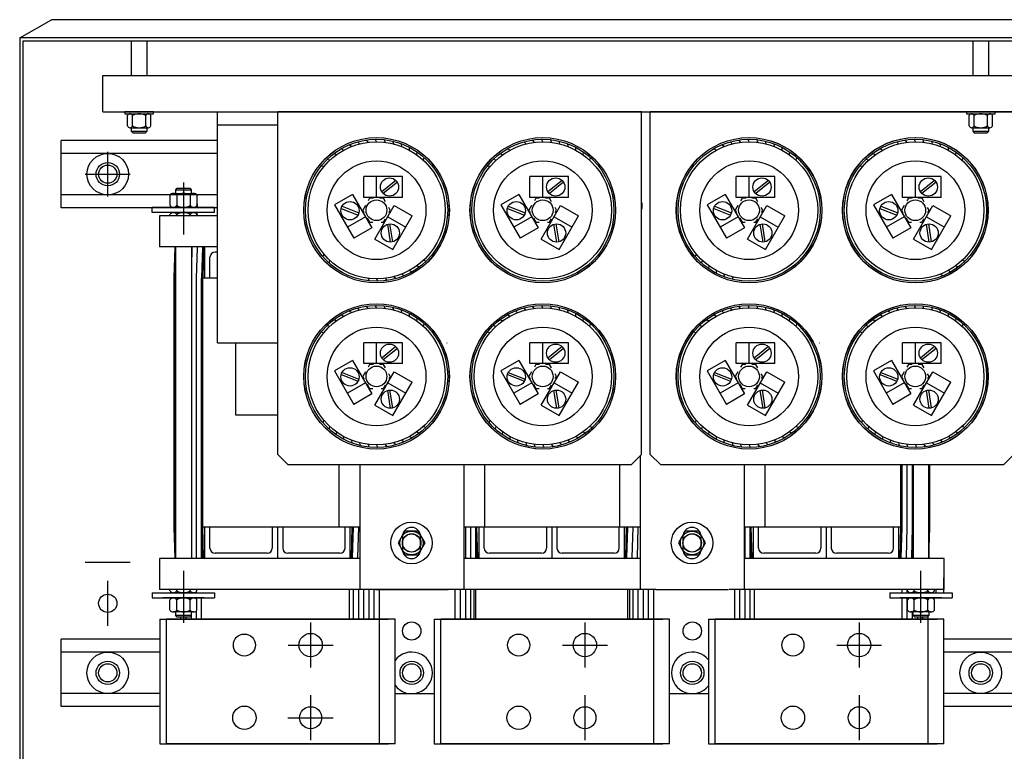
# Model space of a CAD drawing. Units: inches. Extents: x -3 to 220, y -16 to 159.
# Drawn here: x 10 to 33, y 141 to 159 of the extents above; entities that cross this region are included whole.
import ezdxf

# ---------------------------------------------------------------- set-up
doc = ezdxf.new("R2010")
doc.units = ezdxf.units.IN
doc.header["$MEASUREMENT"] = 0

msp = doc.modelspace()

# ---------------------------------------------------------------- linework, layer by layer
at = {"color": 7, "linetype": 'Continuous'}
for p, q in [((9.694, 158.127), (10.456, 158.567)), ((60.932, 158.567), (10.456, 158.567)), ((9.694, 158.127), (9.694, 134.127)), ((61.694, 158.127), (9.694, 158.127)), ((9.769, 158.053), (9.769, 134.127)), ((61.619, 158.053), (9.769, 158.053)), ((12.375, 158.053), (12.375, 157.227)), ((12.763, 157.227), (12.763, 158.053)), ((32.625, 158.053), (32.625, 157.227)), ((33.013, 157.227), (33.013, 158.053)), ((11.694, 157.227), (59.694, 157.227)), ((11.694, 156.347), (11.694, 157.227)), ((11.694, 156.347), (59.694, 156.347)), ((11.915, 156.347), (13.535, 156.347)), ((12.225, 156.347), (12.225, 156.303)), ((12.913, 156.347), (12.225, 156.347)), ((12.225, 156.303), (12.913, 156.303)), ((12.288, 156.01), (12.288, 156.26)), ((12.407, 156.01), (12.407, 156.26)), ((12.732, 156.01), (12.732, 156.26)), ((12.85, 156.01), (12.85, 156.26)), ((12.913, 156.303), (12.913, 156.347)), ((14.45, 150.787), (14.45, 156.347)), ((32.475, 156.347), (32.475, 156.303)), ((33.163, 156.347), (32.475, 156.347)), ((32.475, 156.303), (33.163, 156.303)), ((32.538, 156.01), (32.538, 156.26)), ((32.657, 156.01), (32.657, 156.26)), ((32.982, 156.01), (32.982, 156.26)), ((33.1, 156.01), (33.1, 156.26)), ((33.163, 156.303), (33.163, 156.347)), ((12.348, 155.966), (12.791, 155.966)), ((12.375, 155.966), (12.375, 155.88)), ((12.763, 155.88), (12.763, 155.966)), ((14.45, 156.037), (15.904, 156.037)), ((32.598, 155.966), (33.041, 155.966)), ((32.625, 155.966), (32.625, 155.88)), ((33.013, 155.88), (33.013, 155.966)), ((14.45, 155.658), (10.694, 155.658)), ((14.45, 155.658), (10.694, 155.658)), ((10.694, 154.348), (10.694, 155.658)), ((14.45, 155.658), (10.694, 155.658)), ((12.375, 155.88), (12.763, 155.88)), ((12.375, 155.88), (12.414, 155.841)), ((12.414, 155.841), (12.725, 155.841)), ((12.725, 155.841), (12.763, 155.88)), ((32.625, 155.88), (33.013, 155.88)), ((32.625, 155.88), (32.664, 155.841)), ((32.664, 155.841), (32.975, 155.841)), ((32.975, 155.841), (33.013, 155.88)), ((14.45, 155.348), (10.694, 155.348)), ((14.45, 155.348), (10.694, 155.348)), ((14.45, 155.348), (11.127, 155.348)), ((10.694, 154.038), (10.694, 154.598)), ((14.45, 154.348), (10.694, 154.348)), ((14.45, 154.348), (10.694, 154.348)), ((14.45, 154.348), (11.127, 154.348)), ((14.45, 154.038), (10.694, 154.038)), ((14.45, 154.038), (10.694, 154.038)), ((14.45, 154.038), (10.694, 154.038)), ((14.45, 150.787), (15.904, 150.787)), ((14.89, 150.787), (14.89, 149.057)), ((14.89, 149.057), (15.904, 149.057)), ((13.067, 143.653), (10.694, 143.653)), ((13.067, 143.653), (10.694, 143.653)), ((10.694, 142.343), (10.694, 143.653)), ((13.067, 143.653), (10.694, 143.653)), ((38.339, 143.653), (31.927, 143.653)), ((13.067, 143.343), (10.694, 143.343)), ((13.067, 143.343), (10.694, 143.343)), ((38.339, 143.343), (31.927, 143.343)), ((10.694, 142.033), (10.694, 142.593)), ((13.067, 142.343), (10.694, 142.343)), ((13.067, 142.343), (10.694, 142.343)), ((13.067, 142.343), (11.127, 142.343)), ((38.339, 142.343), (31.927, 142.343)), ((13.067, 142.033), (10.694, 142.033)), ((13.067, 142.033), (10.694, 142.033)), ((13.067, 142.033), (10.694, 142.033)), ((38.339, 142.033), (31.927, 142.033))]:
    msp.add_line(p, q, dxfattribs=at)
at = {"color": 7}
for p, q in [((24.654, 156.347), (15.904, 156.347)), ((15.904, 148.098), (15.904, 156.347)), ((21.41, 156.347), (23.03, 156.347)), ((24.654, 148.098), (24.654, 156.347)), ((33.618, 156.347), (24.868, 156.347)), ((24.868, 148.098), (24.868, 156.347)), ((30.374, 156.347), (31.994, 156.347)), ((39.65, 156.347), (32.9, 156.347)), ((18.076, 155.616), (18.035, 155.671)), ((18.282, 155.629), (18.249, 155.689)), ((18.489, 155.616), (18.464, 155.679)), ((22.076, 155.616), (22.035, 155.671)), ((22.282, 155.629), (22.249, 155.689)), ((22.489, 155.616), (22.464, 155.679)), ((27.039, 155.616), (26.999, 155.671)), ((27.246, 155.629), (27.213, 155.689)), ((27.453, 155.616), (27.428, 155.679)), ((31.039, 155.616), (30.999, 155.671)), ((31.246, 155.629), (31.213, 155.689)), ((31.453, 155.616), (31.428, 155.679)), ((17.487, 155.425), (17.43, 155.461)), ((17.675, 155.513), (17.622, 155.557)), ((17.872, 155.577), (17.825, 155.627)), ((18.693, 155.577), (18.676, 155.643)), ((18.89, 155.513), (18.881, 155.581)), ((19.077, 155.425), (19.077, 155.493)), ((21.487, 155.425), (21.43, 155.461)), ((21.872, 155.577), (21.825, 155.627)), ((22.693, 155.577), (22.676, 155.643)), ((22.89, 155.513), (22.881, 155.581)), ((23.077, 155.425), (23.077, 155.493)), ((26.451, 155.425), (26.394, 155.461)), ((26.639, 155.513), (26.586, 155.557)), ((26.836, 155.577), (26.789, 155.627)), ((27.656, 155.577), (27.639, 155.643)), ((27.853, 155.513), (27.845, 155.581)), ((28.041, 155.425), (28.041, 155.493)), ((30.451, 155.425), (30.394, 155.461)), ((30.836, 155.577), (30.789, 155.627)), ((31.656, 155.577), (31.639, 155.643)), ((31.853, 155.513), (31.845, 155.581)), ((32.041, 155.425), (32.041, 155.493)), ((11.813, 154.308), (11.813, 155.388)), ((17.153, 155.182), (17.088, 155.203)), ((17.313, 155.314), (17.251, 155.343)), ((19.252, 155.314), (19.261, 155.382)), ((19.412, 155.182), (19.429, 155.248)), ((21.153, 155.182), (21.088, 155.203)), ((21.313, 155.314), (21.251, 155.343)), ((23.252, 155.314), (23.261, 155.382)), ((23.412, 155.182), (23.429, 155.248)), ((28.216, 155.314), (28.224, 155.382)), ((28.376, 155.182), (28.392, 155.248)), ((30.117, 155.182), (30.052, 155.203)), ((30.276, 155.314), (30.214, 155.343)), ((32.216, 155.314), (32.224, 155.382)), ((32.376, 155.182), (32.392, 155.248)), ((17.011, 155.031), (16.944, 155.043)), ((21.011, 155.031), (20.944, 155.043)), ((29.975, 155.031), (29.908, 155.043)), ((11.273, 154.848), (12.353, 154.848)), ((18.902, 154.789), (17.972, 154.789)), ((17.972, 154.289), (17.972, 154.789)), ((18.282, 154.289), (18.282, 154.789)), ((18.902, 154.289), (18.902, 154.789)), ((22.902, 154.789), (21.972, 154.789)), ((21.972, 154.289), (21.972, 154.789)), ((22.282, 154.289), (22.282, 154.789)), ((22.902, 154.289), (22.902, 154.789)), ((27.866, 154.789), (26.936, 154.789)), ((26.936, 154.289), (26.936, 154.789)), ((27.246, 154.289), (27.246, 154.789)), ((27.866, 154.289), (27.866, 154.789)), ((31.866, 154.789), (30.936, 154.789)), ((30.936, 154.289), (30.936, 154.789)), ((31.246, 154.289), (31.246, 154.789)), ((31.866, 154.289), (31.866, 154.789)), ((13.448, 154.471), (13.486, 154.509)), ((13.486, 154.509), (13.784, 154.509)), ((13.635, 154.644), (13.635, 153.394)), ((13.784, 154.509), (13.823, 154.471)), ((18.746, 154.696), (18.406, 154.422)), ((18.781, 154.653), (18.441, 154.379)), ((22.746, 154.696), (22.406, 154.422)), ((22.781, 154.653), (22.441, 154.379)), ((27.71, 154.696), (27.37, 154.422)), ((27.744, 154.653), (27.405, 154.379)), ((31.71, 154.696), (31.37, 154.422)), ((31.744, 154.653), (31.405, 154.379)), ((13.31, 154.341), (13.31, 154.091)), ((13.392, 154.384), (13.879, 154.384)), ((13.448, 154.471), (13.823, 154.471)), ((13.448, 154.384), (13.448, 154.471)), ((13.473, 154.341), (13.473, 154.091)), ((13.798, 154.341), (13.798, 154.091)), ((13.823, 154.471), (13.823, 154.384)), ((13.96, 154.341), (13.96, 154.091)), ((17.704, 154.361), (17.271, 154.111)), ((17.704, 154.361), (18.169, 153.556)), ((18.902, 154.289), (17.972, 154.289)), ((18.113, 154.267), (18.078, 154.206)), ((18.204, 154.267), (18.113, 154.267)), ((18.445, 154.267), (18.349, 154.267)), ((18.492, 154.185), (18.445, 154.267)), ((21.704, 154.361), (21.271, 154.111)), ((21.704, 154.361), (22.169, 153.556)), ((22.902, 154.289), (21.972, 154.289)), ((22.113, 154.267), (22.078, 154.206)), ((22.204, 154.267), (22.113, 154.267)), ((22.445, 154.267), (22.349, 154.267)), ((22.492, 154.185), (22.445, 154.267)), ((26.668, 154.361), (26.235, 154.111)), ((26.668, 154.361), (27.133, 153.556)), ((27.866, 154.289), (26.936, 154.289)), ((27.077, 154.267), (27.041, 154.206)), ((27.168, 154.267), (27.077, 154.267)), ((27.409, 154.267), (27.313, 154.267)), ((27.456, 154.185), (27.409, 154.267)), ((28.936, 154.419), (28.936, 154.369)), ((30.668, 154.361), (30.235, 154.111)), ((30.668, 154.361), (31.133, 153.556)), ((31.866, 154.289), (30.936, 154.289)), ((31.077, 154.267), (31.041, 154.206)), ((31.168, 154.267), (31.077, 154.267)), ((31.409, 154.267), (31.313, 154.267)), ((31.456, 154.185), (31.409, 154.267)), ((14.385, 154.047), (12.885, 154.047)), ((12.885, 153.922), (12.885, 154.047)), ((13.135, 154.047), (14.135, 154.047)), ((13.291, 154.047), (13.979, 154.047)), ((13.979, 154.047), (13.291, 154.047)), ((13.879, 154.047), (13.392, 154.047)), ((14.385, 153.922), (14.385, 154.047)), ((17.271, 154.111), (17.736, 153.306)), ((17.429, 154.022), (17.837, 153.865)), ((17.45, 154.074), (17.856, 153.917)), ((18.012, 154.092), (17.947, 153.979)), ((18.241, 153.287), (18.706, 154.093)), ((18.612, 153.979), (18.575, 154.042)), ((18.706, 154.093), (19.139, 153.843)), ((21.271, 154.111), (21.736, 153.306)), ((21.429, 154.022), (21.837, 153.865)), ((21.45, 154.074), (21.856, 153.917)), ((22.012, 154.092), (21.947, 153.979)), ((22.241, 153.287), (22.706, 154.093)), ((22.612, 153.979), (22.575, 154.042)), ((22.706, 154.093), (23.139, 153.843)), ((26.235, 154.111), (26.7, 153.306)), ((26.393, 154.022), (26.801, 153.865)), ((26.413, 154.074), (26.82, 153.917)), ((26.976, 154.092), (26.91, 153.979)), ((27.204, 153.287), (27.669, 154.093)), ((27.575, 153.979), (27.539, 154.042)), ((27.669, 154.093), (28.102, 153.843)), ((30.235, 154.111), (30.7, 153.306)), ((30.393, 154.022), (30.801, 153.865)), ((30.413, 154.074), (30.82, 153.917)), ((30.976, 154.092), (30.91, 153.979)), ((31.204, 153.287), (31.669, 154.093)), ((31.575, 153.979), (31.539, 154.042)), ((31.669, 154.093), (32.102, 153.843)), ((14.385, 153.922), (12.885, 153.922)), ((14.45, 153.847), (13.06, 153.847)), ((13.06, 153.847), (13.06, 153.097)), ((13.31, 153.847), (13.31, 153.879)), ((13.392, 153.922), (13.879, 153.922)), ((13.879, 153.922), (13.392, 153.922)), ((13.392, 153.922), (13.879, 153.922)), ((13.473, 153.847), (13.473, 153.879)), ((13.473, 153.847), (13.473, 153.879)), ((13.798, 153.847), (13.798, 153.879)), ((13.96, 153.847), (13.96, 153.879)), ((18.014, 153.824), (17.581, 153.574)), ((17.947, 153.979), (17.978, 153.925)), ((18.055, 153.791), (18.113, 153.691)), ((18.445, 153.691), (18.49, 153.769)), ((18.551, 153.824), (18.984, 153.574)), ((18.582, 153.928), (18.612, 153.979)), ((18.674, 153.037), (19.139, 153.843)), ((22.014, 153.824), (21.581, 153.574)), ((21.947, 153.979), (21.978, 153.925)), ((22.055, 153.791), (22.113, 153.691)), ((22.445, 153.691), (22.49, 153.769)), ((22.551, 153.824), (22.984, 153.574)), ((22.582, 153.928), (22.612, 153.979)), ((22.674, 153.037), (23.139, 153.843)), ((26.978, 153.824), (26.545, 153.574)), ((26.91, 153.979), (26.941, 153.925)), ((27.019, 153.791), (27.077, 153.691)), ((27.409, 153.691), (27.454, 153.769)), ((27.514, 153.824), (27.947, 153.574)), ((27.546, 153.928), (27.575, 153.979)), ((27.637, 153.037), (28.102, 153.843)), ((30.978, 153.824), (30.545, 153.574)), ((30.91, 153.979), (30.941, 153.925)), ((31.019, 153.791), (31.077, 153.691)), ((31.409, 153.691), (31.454, 153.769)), ((31.514, 153.824), (31.947, 153.574)), ((31.546, 153.928), (31.575, 153.979)), ((31.637, 153.037), (32.102, 153.843)), ((18.169, 153.556), (17.736, 153.306)), ((18.113, 153.691), (18.19, 153.691)), ((18.393, 153.691), (18.445, 153.691)), ((18.617, 153.211), (18.549, 153.641)), ((18.672, 153.219), (18.604, 153.65)), ((22.169, 153.556), (21.736, 153.306)), ((22.113, 153.691), (22.19, 153.691)), ((22.393, 153.691), (22.445, 153.691)), ((22.617, 153.211), (22.549, 153.641)), ((22.672, 153.219), (22.604, 153.65)), ((27.133, 153.556), (26.7, 153.306)), ((27.077, 153.691), (27.154, 153.691)), ((27.357, 153.691), (27.409, 153.691)), ((27.58, 153.211), (27.513, 153.641)), ((27.635, 153.219), (27.568, 153.65)), ((31.133, 153.556), (30.7, 153.306)), ((31.077, 153.691), (31.154, 153.691)), ((31.357, 153.691), (31.409, 153.691)), ((31.58, 153.211), (31.513, 153.641)), ((31.635, 153.219), (31.568, 153.65)), ((14.45, 153.097), (13.06, 153.097)), ((13.423, 153.087), (13.402, 152.355)), ((13.44, 145.597), (13.44, 153.097)), ((13.445, 153.097), (13.445, 145.597)), ((13.825, 153.097), (13.825, 145.597)), ((13.837, 153.076), (13.825, 152.634)), ((13.962, 153.072), (13.942, 152.347)), ((14.45, 153.097), (13.997, 153.097)), ((14.09, 153.083), (14.068, 152.355)), ((14.118, 153.075), (14.097, 152.347)), ((14.45, 153.097), (14.147, 153.097)), ((14.147, 152.347), (14.147, 153.097)), ((18.241, 153.287), (18.674, 153.037)), ((22.241, 153.287), (22.674, 153.037)), ((27.204, 153.287), (27.637, 153.037)), ((31.204, 153.287), (31.637, 153.037)), ((14.272, 152.347), (14.272, 152.847)), ((14.45, 152.972), (14.397, 152.972)), ((17.011, 152.927), (16.986, 152.864)), ((25.975, 152.927), (25.95, 152.864)), ((17.153, 152.776), (17.136, 152.71)), ((19.252, 152.644), (19.314, 152.615)), ((19.412, 152.776), (19.477, 152.755)), ((26.117, 152.776), (26.1, 152.71)), ((26.276, 152.644), (26.268, 152.577)), ((32.216, 152.644), (32.278, 152.615)), ((32.376, 152.776), (32.44, 152.755)), ((13.402, 152.355), (13.402, 146.34)), ((13.445, 152.458), (13.442, 152.354)), ((13.442, 152.354), (13.442, 146.34)), ((13.942, 152.347), (13.942, 146.347)), ((14.067, 146.347), (14.067, 152.347)), ((14.097, 146.347), (14.097, 152.347)), ((14.45, 152.347), (14.097, 152.347)), ((18.076, 152.342), (18.101, 152.279)), ((18.489, 152.342), (18.529, 152.287)), ((18.693, 152.381), (18.739, 152.331)), ((18.89, 152.445), (18.942, 152.402)), ((19.077, 152.533), (19.135, 152.497)), ((26.451, 152.533), (26.451, 152.465)), ((26.639, 152.445), (26.647, 152.377)), ((26.836, 152.381), (26.853, 152.315)), ((31.853, 152.445), (31.906, 152.402)), ((32.041, 152.533), (32.099, 152.497)), ((18.282, 152.329), (18.315, 152.269)), ((18.076, 151.616), (18.035, 151.671)), ((18.282, 151.629), (18.249, 151.689)), ((18.489, 151.616), (18.464, 151.679)), ((18.693, 151.577), (18.676, 151.643)), ((22.076, 151.616), (22.035, 151.671)), ((22.282, 151.629), (22.249, 151.689)), ((22.489, 151.616), (22.464, 151.679)), ((22.693, 151.577), (22.676, 151.643)), ((27.039, 151.616), (26.999, 151.671)), ((27.246, 151.629), (27.213, 151.689)), ((27.453, 151.616), (27.428, 151.679)), ((27.656, 151.577), (27.639, 151.643)), ((31.039, 151.616), (30.999, 151.671)), ((31.246, 151.629), (31.213, 151.689)), ((31.453, 151.616), (31.428, 151.679)), ((31.656, 151.577), (31.639, 151.643)), ((17.487, 151.425), (17.43, 151.461)), ((17.675, 151.513), (17.622, 151.557)), ((17.872, 151.577), (17.825, 151.627)), ((18.89, 151.513), (18.881, 151.581)), ((19.077, 151.425), (19.077, 151.493)), ((21.487, 151.425), (21.43, 151.461)), ((21.675, 151.513), (21.622, 151.557)), ((21.872, 151.577), (21.825, 151.627)), ((22.89, 151.513), (22.881, 151.581)), ((23.077, 151.425), (23.077, 151.493)), ((26.451, 151.425), (26.394, 151.461)), ((26.639, 151.513), (26.586, 151.557)), ((26.836, 151.577), (26.789, 151.627)), ((27.853, 151.513), (27.845, 151.581)), ((28.041, 151.425), (28.041, 151.493)), ((30.451, 151.425), (30.394, 151.461)), ((30.639, 151.513), (30.586, 151.557)), ((30.836, 151.577), (30.789, 151.627)), ((31.853, 151.513), (31.845, 151.581)), ((32.041, 151.425), (32.041, 151.493)), ((17.153, 151.182), (17.088, 151.203)), ((17.313, 151.314), (17.251, 151.343)), ((19.252, 151.314), (19.261, 151.382)), ((19.412, 151.182), (19.429, 151.248)), ((21.153, 151.182), (21.088, 151.203)), ((21.313, 151.314), (21.251, 151.343)), ((23.252, 151.314), (23.261, 151.382)), ((23.412, 151.182), (23.429, 151.248)), ((26.117, 151.182), (26.052, 151.203)), ((26.276, 151.314), (26.214, 151.343)), ((28.216, 151.314), (28.224, 151.382)), ((28.376, 151.182), (28.392, 151.248)), ((30.117, 151.182), (30.052, 151.203)), ((30.276, 151.314), (30.214, 151.343)), ((32.216, 151.314), (32.224, 151.382)), ((32.376, 151.182), (32.392, 151.248)), ((17.011, 151.031), (16.944, 151.043)), ((21.011, 151.031), (20.944, 151.043)), ((25.975, 151.031), (25.908, 151.043)), ((29.975, 151.031), (29.908, 151.043)), ((17.972, 150.289), (17.972, 150.789)), ((18.902, 150.789), (17.972, 150.789)), ((18.282, 150.289), (18.282, 150.789)), ((18.746, 150.696), (18.406, 150.422)), ((18.902, 150.289), (18.902, 150.789)), ((21.972, 150.289), (21.972, 150.789)), ((22.902, 150.789), (21.972, 150.789)), ((22.282, 150.289), (22.282, 150.789)), ((22.746, 150.696), (22.406, 150.422)), ((22.902, 150.289), (22.902, 150.789)), ((26.936, 150.289), (26.936, 150.789)), ((27.866, 150.789), (26.936, 150.789)), ((27.246, 150.289), (27.246, 150.789)), ((27.71, 150.696), (27.37, 150.422)), ((27.866, 150.289), (27.866, 150.789)), ((30.936, 150.289), (30.936, 150.789)), ((31.866, 150.789), (30.936, 150.789)), ((31.246, 150.289), (31.246, 150.789)), ((31.71, 150.696), (31.37, 150.422)), ((31.866, 150.289), (31.866, 150.789)), ((18.781, 150.653), (18.441, 150.379)), ((19.972, 150.539), (19.974, 150.539)), ((22.781, 150.653), (22.441, 150.379)), ((27.744, 150.653), (27.405, 150.379)), ((28.936, 150.539), (28.938, 150.539)), ((31.744, 150.653), (31.405, 150.379)), ((17.704, 150.361), (17.271, 150.111)), ((17.704, 150.361), (18.169, 149.556)), ((18.902, 150.289), (17.972, 150.289)), ((18.113, 150.267), (18.078, 150.206)), ((18.204, 150.267), (18.113, 150.267)), ((18.445, 150.267), (18.349, 150.267)), ((18.492, 150.185), (18.445, 150.267)), ((19.972, 150.414), (19.976, 150.414)), ((19.972, 150.289), (19.978, 150.289)), ((21.704, 150.361), (21.271, 150.111)), ((21.704, 150.361), (22.169, 149.556)), ((22.902, 150.289), (21.972, 150.289)), ((22.113, 150.267), (22.078, 150.206)), ((22.204, 150.267), (22.113, 150.267)), ((22.445, 150.267), (22.349, 150.267)), ((22.492, 150.185), (22.445, 150.267)), ((26.668, 150.361), (26.235, 150.111)), ((26.668, 150.361), (27.133, 149.556)), ((27.866, 150.289), (26.936, 150.289)), ((27.077, 150.267), (27.041, 150.206)), ((27.168, 150.267), (27.077, 150.267)), ((27.409, 150.267), (27.313, 150.267)), ((27.456, 150.185), (27.409, 150.267)), ((28.936, 150.414), (28.939, 150.414)), ((28.936, 150.289), (28.941, 150.289)), ((30.668, 150.361), (30.235, 150.111)), ((30.668, 150.361), (31.133, 149.556)), ((31.866, 150.289), (30.936, 150.289)), ((31.077, 150.267), (31.041, 150.206)), ((31.168, 150.267), (31.077, 150.267)), ((31.409, 150.267), (31.313, 150.267)), ((31.456, 150.185), (31.409, 150.267)), ((17.271, 150.111), (17.736, 149.306)), ((17.429, 150.022), (17.837, 149.865)), ((17.45, 150.074), (17.856, 149.917)), ((18.012, 150.092), (17.947, 149.979)), ((17.947, 149.979), (17.978, 149.925)), ((18.241, 149.287), (18.706, 150.093)), ((18.612, 149.979), (18.575, 150.042)), ((18.582, 149.928), (18.612, 149.979)), ((18.706, 150.093), (19.139, 149.843)), ((21.271, 150.111), (21.736, 149.306)), ((21.429, 150.022), (21.837, 149.865)), ((21.45, 150.074), (21.856, 149.917)), ((22.012, 150.092), (21.947, 149.979)), ((21.947, 149.979), (21.978, 149.925)), ((22.241, 149.287), (22.706, 150.093)), ((22.612, 149.979), (22.575, 150.042)), ((22.582, 149.928), (22.612, 149.979)), ((22.706, 150.093), (23.139, 149.843)), ((26.235, 150.111), (26.7, 149.306)), ((26.393, 150.022), (26.801, 149.865)), ((26.413, 150.074), (26.82, 149.917)), ((26.976, 150.092), (26.91, 149.979)), ((26.91, 149.979), (26.941, 149.925)), ((27.204, 149.287), (27.669, 150.093)), ((27.575, 149.979), (27.539, 150.042)), ((27.546, 149.928), (27.575, 149.979)), ((27.669, 150.093), (28.102, 149.843)), ((30.235, 150.111), (30.7, 149.306)), ((30.393, 150.022), (30.801, 149.865)), ((30.413, 150.074), (30.82, 149.917)), ((30.976, 150.092), (30.91, 149.979)), ((30.91, 149.979), (30.941, 149.925)), ((31.204, 149.287), (31.669, 150.093)), ((31.575, 149.979), (31.539, 150.042)), ((31.546, 149.928), (31.575, 149.979)), ((31.669, 150.093), (32.102, 149.843)), ((18.014, 149.824), (17.581, 149.574)), ((18.055, 149.791), (18.113, 149.691)), ((18.445, 149.691), (18.49, 149.769)), ((18.551, 149.824), (18.984, 149.574)), ((18.674, 149.037), (19.139, 149.843)), ((22.014, 149.824), (21.581, 149.574)), ((22.055, 149.791), (22.113, 149.691)), ((22.445, 149.691), (22.49, 149.769)), ((22.551, 149.824), (22.984, 149.574)), ((22.674, 149.037), (23.139, 149.843)), ((26.978, 149.824), (26.545, 149.574)), ((27.019, 149.791), (27.077, 149.691)), ((27.409, 149.691), (27.454, 149.769)), ((27.514, 149.824), (27.947, 149.574)), ((27.637, 149.037), (28.102, 149.843)), ((30.978, 149.824), (30.545, 149.574)), ((31.019, 149.791), (31.077, 149.691)), ((31.409, 149.691), (31.454, 149.769)), ((31.514, 149.824), (31.947, 149.574)), ((31.637, 149.037), (32.102, 149.843)), ((18.169, 149.556), (17.736, 149.306)), ((18.113, 149.691), (18.19, 149.691)), ((18.393, 149.691), (18.445, 149.691)), ((18.617, 149.211), (18.549, 149.641)), ((18.672, 149.219), (18.604, 149.65)), ((22.169, 149.556), (21.736, 149.306)), ((22.113, 149.691), (22.19, 149.691)), ((22.393, 149.691), (22.445, 149.691)), ((22.617, 149.211), (22.549, 149.641)), ((22.672, 149.219), (22.604, 149.65)), ((27.133, 149.556), (26.7, 149.306)), ((27.077, 149.691), (27.154, 149.691)), ((27.357, 149.691), (27.409, 149.691)), ((27.58, 149.211), (27.513, 149.641)), ((27.635, 149.219), (27.568, 149.65)), ((31.133, 149.556), (30.7, 149.306)), ((31.077, 149.691), (31.154, 149.691)), ((31.357, 149.691), (31.409, 149.691)), ((31.58, 149.211), (31.513, 149.641)), ((31.635, 149.219), (31.568, 149.65)), ((13.442, 149.496), (13.442, 145.597)), ((13.942, 149.489), (13.942, 145.597)), ((14.067, 145.597), (14.067, 149.489)), ((18.241, 149.287), (18.674, 149.037)), ((22.241, 149.287), (22.674, 149.037)), ((27.204, 149.287), (27.637, 149.037)), ((31.204, 149.287), (31.637, 149.037)), ((17.011, 148.927), (16.986, 148.864)), ((21.011, 148.927), (20.986, 148.864)), ((25.975, 148.927), (25.95, 148.864)), ((29.975, 148.927), (29.95, 148.864)), ((17.153, 148.776), (17.136, 148.71)), ((17.313, 148.644), (17.304, 148.577)), ((19.252, 148.644), (19.314, 148.615)), ((19.412, 148.776), (19.477, 148.755)), ((21.153, 148.776), (21.136, 148.71)), ((21.313, 148.644), (21.304, 148.577)), ((23.252, 148.644), (23.314, 148.615)), ((23.412, 148.776), (23.477, 148.755)), ((26.117, 148.776), (26.1, 148.71)), ((26.276, 148.644), (26.268, 148.577)), ((28.216, 148.644), (28.278, 148.615)), ((28.376, 148.776), (28.44, 148.755)), ((30.117, 148.776), (30.1, 148.71)), ((30.276, 148.644), (30.268, 148.577)), ((32.216, 148.644), (32.278, 148.615)), ((32.376, 148.776), (32.44, 148.755)), ((17.487, 148.533), (17.488, 148.465)), ((17.675, 148.445), (17.684, 148.377)), ((17.872, 148.381), (17.889, 148.315)), ((18.076, 148.342), (18.101, 148.279)), ((18.282, 148.329), (18.315, 148.269)), ((18.489, 148.342), (18.529, 148.287)), ((18.693, 148.381), (18.739, 148.331)), ((18.89, 148.445), (18.942, 148.402)), ((19.077, 148.533), (19.135, 148.497)), ((21.487, 148.533), (21.488, 148.465)), ((21.675, 148.445), (21.684, 148.377)), ((21.872, 148.381), (21.889, 148.315)), ((22.076, 148.342), (22.101, 148.279)), ((22.282, 148.329), (22.315, 148.269)), ((22.489, 148.342), (22.529, 148.287)), ((22.693, 148.381), (22.739, 148.331)), ((22.89, 148.445), (22.942, 148.402)), ((23.077, 148.533), (23.135, 148.497)), ((26.451, 148.533), (26.451, 148.465)), ((26.639, 148.445), (26.647, 148.377)), ((26.836, 148.381), (26.853, 148.315)), ((27.039, 148.342), (27.064, 148.279)), ((27.246, 148.329), (27.279, 148.269)), ((27.453, 148.342), (27.493, 148.287)), ((27.656, 148.381), (27.703, 148.331)), ((27.853, 148.445), (27.906, 148.402)), ((28.041, 148.533), (28.099, 148.497)), ((30.451, 148.533), (30.451, 148.465)), ((30.639, 148.445), (30.647, 148.377)), ((30.836, 148.381), (30.853, 148.315)), ((31.039, 148.342), (31.064, 148.279)), ((31.246, 148.329), (31.279, 148.269)), ((31.453, 148.342), (31.493, 148.287)), ((31.656, 148.381), (31.703, 148.331)), ((31.853, 148.445), (31.906, 148.402)), ((32.041, 148.533), (32.099, 148.497)), ((15.904, 148.098), (16.154, 147.848)), ((24.654, 148.098), (24.404, 147.848)), ((24.868, 148.098), (25.118, 147.848)), ((33.618, 148.098), (33.368, 147.848)), ((24.404, 147.848), (16.154, 147.848)), ((24.404, 147.848), (16.154, 147.848)), ((17.377, 147.848), (17.377, 146.347)), ((17.877, 147.848), (17.877, 144.847)), ((20.377, 147.848), (20.377, 144.847)), ((20.877, 147.848), (20.877, 146.347)), ((22.43, 147.849), (21.472, 147.849)), ((24.127, 147.848), (24.127, 146.347)), ((24.627, 148.071), (24.627, 144.847)), ((33.368, 147.848), (25.118, 147.848)), ((33.368, 147.848), (25.118, 147.848)), ((27.127, 147.848), (27.127, 144.847)), ((27.627, 147.848), (27.627, 146.347)), ((31.394, 147.849), (30.436, 147.849)), ((30.897, 146.347), (30.897, 147.848)), ((30.897, 146.347), (30.897, 147.848)), ((30.927, 146.347), (30.927, 147.848)), ((30.927, 146.347), (30.927, 147.848)), ((31.052, 146.347), (31.052, 147.848)), ((31.177, 146.346), (31.177, 147.848)), ((31.19, 145.597), (31.19, 147.848)), ((31.19, 147.848), (31.19, 145.597)), ((31.57, 145.597), (31.57, 147.848)), ((31.57, 147.848), (31.57, 145.597)), ((31.592, 146.34), (31.592, 147.848)), ((13.402, 146.34), (13.423, 145.607)), ((14.09, 145.611), (14.068, 146.339)), ((17.877, 146.347), (14.097, 146.347)), ((14.118, 145.619), (14.097, 146.347)), ((14.147, 145.597), (14.147, 146.347)), ((14.272, 145.847), (14.272, 146.347)), ((15.772, 146.347), (15.772, 145.847)), ((15.897, 146.347), (15.897, 145.597)), ((16.022, 146.347), (16.022, 145.847)), ((17.522, 145.847), (17.522, 146.347)), ((17.697, 146.347), (17.647, 146.347)), ((17.647, 145.597), (17.647, 146.347)), ((17.676, 145.619), (17.697, 146.347)), ((17.705, 145.611), (17.726, 146.339)), ((17.832, 145.622), (17.852, 146.347)), ((24.627, 146.347), (20.377, 146.347)), ((20.417, 146.347), (20.417, 146.346)), ((20.417, 146.347), (20.417, 145.597)), ((20.542, 146.347), (20.542, 145.597)), ((20.667, 145.597), (20.667, 146.347)), ((20.69, 145.611), (20.668, 146.339)), ((24.297, 146.347), (20.697, 146.347)), ((20.718, 145.619), (20.697, 146.347)), ((20.747, 145.597), (20.747, 146.347)), ((20.872, 145.847), (20.872, 146.347)), ((22.372, 146.347), (22.372, 145.847)), ((22.497, 146.347), (22.497, 145.597)), ((22.497, 146.347), (22.497, 146.34)), ((22.622, 146.347), (22.622, 145.847)), ((24.122, 145.847), (24.122, 146.347)), ((24.297, 146.347), (24.247, 146.347)), ((24.247, 145.597), (24.247, 146.347)), ((24.276, 145.619), (24.297, 146.347)), ((24.305, 145.611), (24.326, 146.339)), ((24.432, 145.622), (24.452, 146.347)), ((24.557, 145.619), (24.577, 146.346)), ((24.577, 146.346), (24.577, 146.347)), ((30.897, 146.347), (27.127, 146.347)), ((27.142, 146.347), (27.142, 145.597)), ((27.267, 145.597), (27.267, 146.347)), ((27.29, 145.611), (27.268, 146.339)), ((30.897, 146.347), (27.297, 146.347)), ((27.318, 145.619), (27.297, 146.347)), ((27.347, 145.597), (27.347, 146.347)), ((27.472, 145.847), (27.472, 146.347)), ((28.972, 146.347), (28.972, 145.847)), ((29.097, 146.347), (29.097, 145.597)), ((29.222, 146.347), (29.222, 145.847)), ((30.722, 145.847), (30.722, 146.347)), ((30.897, 146.347), (30.847, 146.347)), ((30.847, 145.597), (30.847, 146.347)), ((30.876, 145.619), (30.897, 146.347)), ((30.905, 145.611), (30.926, 146.339)), ((31.032, 145.622), (31.052, 146.347)), ((31.157, 145.619), (31.177, 146.346)), ((31.572, 145.607), (31.592, 146.34)), ((15.647, 145.722), (14.397, 145.722)), ((17.397, 145.722), (16.147, 145.722)), ((22.247, 145.722), (20.997, 145.722)), ((23.997, 145.722), (22.747, 145.722)), ((28.847, 145.722), (27.597, 145.722)), ((30.597, 145.722), (29.347, 145.722)), ((11.273, 145.509), (12.353, 145.509)), ((17.877, 145.597), (13.06, 145.597)), ((13.06, 145.597), (13.06, 144.847)), ((17.647, 145.597), (14.147, 145.597)), ((17.647, 145.597), (17.647, 145.597)), ((24.627, 145.597), (20.377, 145.597)), ((24.247, 145.597), (24.247, 145.597)), ((31.935, 145.597), (27.127, 145.597)), ((30.847, 145.597), (27.347, 145.597)), ((30.997, 145.597), (27.477, 145.597)), ((30.847, 145.597), (30.847, 145.597)), ((31.935, 144.847), (31.935, 145.597)), ((13.635, 145.3), (13.635, 144.05)), ((31.38, 144.051), (31.38, 145.301)), ((11.813, 143.977), (11.813, 145.057)), ((31.934, 144.772), (31.934, 145.127)), ((12.885, 144.772), (14.385, 144.772)), ((12.885, 144.772), (12.885, 144.647)), ((25.002, 144.847), (13.06, 144.847)), ((13.31, 144.816), (13.31, 144.847)), ((13.879, 144.772), (13.392, 144.772)), ((13.392, 144.772), (13.879, 144.772)), ((13.473, 144.816), (13.473, 144.847)), ((13.798, 144.816), (13.798, 144.847)), ((13.96, 144.816), (13.96, 144.847)), ((14.385, 144.772), (14.385, 144.647)), ((17.627, 144.137), (17.627, 144.847)), ((17.727, 144.137), (17.727, 144.847)), ((17.852, 144.137), (17.852, 144.847)), ((17.977, 144.137), (17.977, 144.847)), ((18.102, 144.137), (18.102, 144.847)), ((18.227, 144.137), (18.227, 144.847)), ((18.252, 144.849), (20.002, 144.849)), ((18.352, 141.137), (18.352, 144.847)), ((20.167, 144.847), (20.167, 144.137)), ((20.292, 144.847), (20.292, 144.137)), ((20.417, 144.847), (20.417, 144.137)), ((20.542, 144.847), (20.542, 144.137)), ((20.627, 144.137), (20.627, 144.847)), ((20.667, 144.137), (20.667, 144.847)), ((24.327, 144.137), (24.327, 144.847)), ((24.377, 144.137), (24.377, 144.847)), ((24.452, 144.137), (24.452, 144.847)), ((24.577, 144.137), (24.577, 144.847)), ((24.702, 144.137), (24.702, 144.847)), ((24.827, 144.137), (24.827, 144.847)), ((24.952, 141.137), (24.952, 144.847)), ((25.002, 144.849), (26.752, 144.849)), ((31.935, 144.847), (26.767, 144.847)), ((26.892, 144.847), (26.892, 144.137)), ((27.017, 144.847), (27.017, 144.137)), ((27.142, 144.847), (27.142, 144.137)), ((27.267, 144.137), (27.267, 144.847)), ((27.377, 144.137), (27.377, 144.847)), ((30.63, 144.772), (32.13, 144.772)), ((30.63, 144.772), (30.63, 144.647)), ((30.927, 144.772), (30.927, 144.847)), ((31.052, 144.772), (31.052, 144.847)), ((31.056, 144.816), (31.056, 144.847)), ((31.624, 144.772), (31.137, 144.772)), ((31.137, 144.772), (31.624, 144.772)), ((31.218, 144.816), (31.218, 144.847)), ((31.543, 144.816), (31.543, 144.847)), ((31.705, 144.816), (31.705, 144.847)), ((31.746, 144.772), (31.746, 144.847)), ((32.13, 144.772), (32.13, 144.647)), ((12.885, 144.647), (14.385, 144.647)), ((14.135, 144.647), (13.135, 144.647)), ((13.291, 144.647), (13.979, 144.647)), ((13.979, 144.647), (13.291, 144.647)), ((13.31, 144.354), (13.31, 144.604)), ((13.392, 144.647), (13.879, 144.647)), ((13.473, 144.354), (13.473, 144.604)), ((13.798, 144.354), (13.798, 144.604)), ((13.96, 144.354), (13.96, 144.604)), ((14.067, 144.137), (14.067, 144.647)), ((30.63, 144.647), (32.13, 144.647)), ((31.88, 144.647), (30.88, 144.647)), ((30.927, 144.137), (30.927, 144.647)), ((31.036, 144.647), (31.724, 144.647)), ((31.724, 144.647), (31.036, 144.647)), ((31.052, 144.137), (31.052, 144.647)), ((31.056, 144.354), (31.056, 144.604)), ((31.137, 144.647), (31.624, 144.647)), ((31.218, 144.354), (31.218, 144.604)), ((31.543, 144.354), (31.543, 144.604)), ((31.705, 144.354), (31.705, 144.604)), ((13.879, 144.31), (13.392, 144.31)), ((13.448, 144.224), (13.448, 144.31)), ((13.817, 144.31), (13.817, 144.137)), ((13.823, 144.31), (13.823, 144.224)), ((13.942, 144.334), (13.942, 144.137)), ((31.624, 144.31), (31.137, 144.31)), ((31.177, 144.137), (31.177, 144.31)), ((31.193, 144.224), (31.193, 144.31)), ((31.568, 144.31), (31.568, 144.224)), ((13.067, 144.137), (13.067, 141.137)), ((13.067, 144.137), (18.567, 144.137)), ((13.227, 141.137), (13.227, 144.137)), ((18.727, 144.137), (13.227, 144.137)), ((13.823, 144.224), (13.448, 144.224)), ((13.486, 144.185), (13.448, 144.224)), ((13.784, 144.185), (13.486, 144.185)), ((13.567, 144.185), (13.567, 144.137)), ((13.692, 144.185), (13.692, 144.137)), ((13.823, 144.224), (13.784, 144.185)), ((16.694, 144.052), (16.694, 142.972)), ((18.352, 141.137), (18.352, 144.137)), ((18.727, 142.671), (18.727, 144.137)), ((18.727, 141.137), (18.727, 144.137)), ((19.667, 144.137), (25.167, 144.137)), ((19.667, 144.137), (19.667, 141.137)), ((25.327, 144.137), (19.827, 144.137)), ((19.827, 141.137), (19.827, 144.137)), ((23.294, 144.052), (23.294, 142.972)), ((24.952, 141.137), (24.952, 144.137)), ((25.327, 142.671), (25.327, 144.137)), ((25.327, 141.137), (25.327, 144.137)), ((26.267, 144.137), (26.267, 141.137)), ((26.267, 144.137), (31.767, 144.137)), ((26.427, 141.137), (26.427, 144.137)), ((31.927, 144.137), (26.427, 144.137)), ((29.894, 144.052), (29.894, 142.972)), ((31.231, 144.185), (31.193, 144.224)), ((31.568, 144.224), (31.193, 144.224)), ((31.529, 144.185), (31.231, 144.185)), ((31.302, 144.137), (31.302, 144.185)), ((31.427, 144.137), (31.427, 144.185)), ((31.568, 144.224), (31.529, 144.185)), ((31.552, 141.137), (31.552, 144.208)), ((31.552, 141.137), (31.552, 144.137)), ((31.927, 142.671), (31.927, 144.137)), ((31.927, 141.137), (31.927, 144.137)), ((16.154, 143.512), (17.234, 143.512)), ((22.754, 143.512), (23.834, 143.512)), ((29.354, 143.512), (30.434, 143.512)), ((13.067, 142.604), (13.067, 141.137)), ((19.667, 142.604), (19.667, 141.137)), ((26.267, 142.604), (26.267, 141.137)), ((16.694, 142.302), (16.694, 141.222)), ((16.694, 142.27), (16.694, 141.237)), ((18.727, 142.347), (19.667, 142.347)), ((23.294, 142.302), (23.294, 141.222)), ((23.294, 142.27), (23.294, 141.237)), ((25.327, 142.347), (26.267, 142.347)), ((29.894, 142.302), (29.894, 141.222)), ((29.894, 142.27), (29.894, 141.237)), ((16.142, 141.762), (17.22, 141.762)), ((16.154, 141.762), (17.234, 141.762)), ((13.067, 141.137), (18.567, 141.137)), ((18.727, 141.137), (13.227, 141.137)), ((19.667, 141.137), (25.167, 141.137)), ((25.327, 141.137), (19.827, 141.137)), ((20.667, 141.137), (20.042, 141.137)), ((26.267, 141.137), (31.767, 141.137)), ((31.927, 141.137), (26.427, 141.137)), ((27.267, 141.137), (26.642, 141.137))]:
    msp.add_line(p, q, dxfattribs=at)
for points in [[(19.285, 145.688), (19.447, 145.969), (19.285, 146.25), (18.96, 146.25), (18.798, 145.969), (18.96, 145.688)], [(26.035, 145.688), (26.197, 145.969), (26.035, 146.25), (25.71, 146.25), (25.548, 145.969), (25.71, 145.688)]]:
    msp.add_lwpolyline(points, close=True, dxfattribs=at)
for points in [[(19.342, 145.814), (19.342, 146.124, 1), (18.902, 146.124), (18.902, 145.814, 1)], [(26.092, 145.814), (26.092, 146.124, 1), (25.652, 146.124), (25.652, 145.814, 1)]]:
    msp.add_lwpolyline(points, format="xyb", close=True, dxfattribs=at)
for centre, radius in [((18.279, 153.979), 1.75), ((18.282, 153.979), 1.75), ((18.282, 153.979), 1.75), ((18.282, 153.979), 1.71), ((22.279, 153.979), 1.75), ((22.282, 153.979), 1.75), ((22.282, 153.979), 1.75), ((22.282, 153.979), 1.71), ((27.243, 153.979), 1.75), ((27.246, 153.979), 1.75), ((27.246, 153.979), 1.75), ((27.246, 153.979), 1.71), ((31.243, 153.979), 1.75), ((31.246, 153.979), 1.75), ((31.246, 153.979), 1.75), ((31.246, 153.979), 1.71), ((18.282, 153.979), 1.65), ((22.282, 153.979), 1.65), ((27.246, 153.979), 1.65), ((31.246, 153.979), 1.65), ((11.813, 154.848), 0.22), ((11.813, 154.848), 0.22), ((18.282, 153.979), 1.188), ((22.282, 153.979), 1.188), ((27.246, 153.979), 1.188), ((31.246, 153.979), 1.188), ((18.592, 154.539), 0.22), ((22.592, 154.539), 0.22), ((27.556, 154.539), 0.22), ((31.556, 154.539), 0.22), ((17.642, 153.968), 0.22), ((18.279, 153.979), 0.25), ((21.642, 153.968), 0.22), ((22.279, 153.979), 0.25), ((26.606, 153.968), 0.22), ((27.243, 153.979), 0.25), ((30.606, 153.968), 0.22), ((31.243, 153.979), 0.25), ((18.612, 153.431), 0.22), ((22.612, 153.431), 0.22), ((27.576, 153.431), 0.22), ((31.576, 153.431), 0.22), ((18.279, 149.979), 1.75), ((18.282, 149.979), 1.75), ((18.282, 149.979), 1.75), ((18.282, 149.979), 1.71), ((18.282, 149.979), 1.65), ((22.279, 149.979), 1.75), ((22.282, 149.979), 1.75), ((22.282, 149.979), 1.75), ((22.282, 149.979), 1.71), ((22.282, 149.979), 1.65), ((27.243, 149.979), 1.75), ((27.246, 149.979), 1.75), ((27.246, 149.979), 1.75), ((27.246, 149.979), 1.71), ((27.246, 149.979), 1.65), ((31.243, 149.979), 1.75), ((31.246, 149.979), 1.75), ((31.246, 149.979), 1.75), ((31.246, 149.979), 1.71), ((31.246, 149.979), 1.65), ((18.282, 149.979), 1.188), ((22.282, 149.979), 1.188), ((27.246, 149.979), 1.188), ((31.246, 149.979), 1.188), ((18.592, 150.539), 0.22), ((22.592, 150.539), 0.22), ((27.556, 150.539), 0.22), ((31.556, 150.539), 0.22), ((18.279, 149.979), 0.25), ((22.279, 149.979), 0.25), ((27.243, 149.979), 0.25), ((31.243, 149.979), 0.25), ((17.642, 149.968), 0.22), ((21.642, 149.968), 0.22), ((26.606, 149.968), 0.22), ((30.606, 149.968), 0.22), ((18.612, 149.431), 0.22), ((22.612, 149.431), 0.22), ((27.576, 149.431), 0.22), ((31.576, 149.431), 0.22), ((19.122, 145.969), 0.5), ((25.872, 145.969), 0.5), ((19.122, 145.969), 0.281), ((19.122, 145.969), 0.219), ((19.127, 145.972), 0.22), ((25.872, 145.969), 0.281), ((25.872, 145.969), 0.219), ((25.877, 145.972), 0.22), ((11.813, 144.517), 0.22), ((11.813, 144.517), 0.22), ((19.127, 143.851), 0.22), ((25.877, 143.851), 0.22), ((15.1, 143.512), 0.265), ((16.694, 143.512), 0.281), ((16.694, 143.512), 0.281), ((21.7, 143.512), 0.265), ((23.294, 143.512), 0.281), ((23.294, 143.512), 0.281), ((28.3, 143.512), 0.265), ((29.894, 143.512), 0.281), ((29.894, 143.512), 0.281), ((19.127, 142.843), 0.22), ((25.877, 142.843), 0.22), ((15.1, 141.762), 0.281), ((15.1, 141.762), 0.281), ((16.694, 141.762), 0.265), ((21.7, 141.762), 0.281), ((21.7, 141.762), 0.281), ((23.294, 141.762), 0.265), ((28.3, 141.762), 0.281), ((28.3, 141.762), 0.281), ((29.894, 141.762), 0.265)]:
    msp.add_circle(centre, radius, dxfattribs=at)
at = {"color": 7, "linetype": 'Continuous'}
for centre, radius in [((11.813, 154.848), 0.5), ((11.813, 154.848), 0.281), ((11.813, 154.848), 0.22), ((11.813, 154.848), 0.22), ((11.813, 154.848), 0.22), ((11.813, 154.848), 0.22), ((11.813, 154.848), 0.22), ((11.813, 154.848), 0.22), ((11.813, 154.848), 0.22), ((11.813, 154.848), 0.219), ((11.813, 142.843), 0.5), ((32.819, 142.843), 0.5), ((11.813, 142.843), 0.281), ((19.127, 142.843), 0.281), ((25.877, 142.843), 0.281), ((32.819, 142.843), 0.281), ((11.813, 142.843), 0.22), ((11.813, 142.843), 0.22), ((11.813, 142.843), 0.22), ((11.813, 142.843), 0.22), ((11.813, 142.843), 0.22), ((11.813, 142.843), 0.22), ((11.813, 142.843), 0.22), ((11.813, 142.843), 0.219), ((19.127, 142.843), 0.22), ((19.127, 142.843), 0.22), ((19.127, 142.843), 0.22), ((19.127, 142.843), 0.22), ((19.127, 142.843), 0.22), ((19.127, 142.843), 0.22), ((19.127, 142.843), 0.22), ((19.127, 142.843), 0.219), ((25.877, 142.843), 0.22), ((25.877, 142.843), 0.22), ((25.877, 142.843), 0.22), ((25.877, 142.843), 0.22), ((25.877, 142.843), 0.22), ((25.877, 142.843), 0.22), ((25.877, 142.843), 0.22), ((25.877, 142.843), 0.219), ((32.819, 142.843), 0.22), ((32.819, 142.843), 0.22), ((32.819, 142.843), 0.22), ((32.819, 142.843), 0.22), ((32.819, 142.843), 0.22), ((32.819, 142.843), 0.22), ((32.819, 142.843), 0.22), ((32.819, 142.843), 0.219)]:
    msp.add_circle(centre, radius, dxfattribs=at)
for centre, radius, start, end in [((12.348, 156.241), 0.0622, 17.4729, 162.5271), ((12.569, 155.979), 0.325, 60, 120), ((12.791, 156.241), 0.0622, 17.4729, 162.5271), ((32.598, 156.241), 0.0622, 17.4729, 162.5271), ((32.819, 155.979), 0.325, 60, 120), ((33.041, 156.241), 0.0622, 17.4729, 162.5271), ((12.348, 156.029), 0.0622, 197.4729, 342.5271), ((12.569, 156.291), 0.325, 240, 300), ((12.791, 156.029), 0.0622, 197.4729, 342.5271), ((32.598, 156.029), 0.0622, 197.4729, 342.5271), ((32.819, 156.291), 0.325, 240, 300), ((33.041, 156.029), 0.0622, 197.4729, 342.5271), ((24.423, 154.085), 0.25, 337.4523, 22.5477), ((19.127, 142.843), 0.5, 216.8699, 143.1301), ((25.877, 142.843), 0.5, 38.7394, 321.2606)]:
    msp.add_arc(centre, radius, start, end, dxfattribs=at)
at = {"color": 7}
for centre, radius, start, end in [((13.392, 154.287), 0.0975, 33.6264, 146.3736), ((13.635, 154.06), 0.325, 60, 120), ((13.879, 154.287), 0.0975, 33.6264, 146.3736), ((28.936, 154.419), 0.03, 74.5075, 90), ((13.392, 154.145), 0.0975, 213.6264, 326.3736), ((13.635, 154.372), 0.325, 240, 300), ((13.879, 154.145), 0.0975, 213.6264, 326.3736), ((13.977, 153.077), 1, 90, 91.6427), ((13.977, 153.077), 1.04, 90, 90.9565), ((13.977, 153.077), 1.04, 90, 90.9565), ((13.392, 153.825), 0.0975, 33.6264, 146.3736), ((13.392, 153.825), 0.0975, 33.6264, 90), ((13.635, 153.598), 0.325, 60, 120), ((13.879, 153.825), 0.0975, 33.6264, 146.3736), ((13.977, 153.077), 0.812, 90, 91.766), ((14.147, 153.067), 0.31, 174.4466, 178.4145), ((14.147, 153.067), 0.185, 170.6676, 178.4145), ((14.147, 153.067), 0.06, 150, 164.5075), ((14.147, 153.067), 0.03, 90, 164.5075), ((14.397, 152.847), 0.125, 90, 180), ((14.097, 152.347), 0.03, 164.5075, 180), ((19.972, 150.819), 0.03, 270, 285.4925), ((28.936, 150.819), 0.03, 270, 285.4925), ((14.097, 146.347), 0.03, 180, 195.4925), ((17.697, 146.347), 0.03, 344.5075, 0), ((20.697, 146.347), 0.03, 180, 195.4925), ((24.297, 146.347), 0.03, 344.5075, 0), ((27.297, 146.347), 0.03, 180, 195.4925), ((30.897, 146.347), 0.03, 344.5075, 0), ((14.397, 145.847), 0.125, 180, 270), ((15.647, 145.847), 0.125, 270, 0), ((16.147, 145.847), 0.125, 180, 270), ((17.397, 145.847), 0.125, 270, 0), ((20.997, 145.847), 0.125, 180, 270), ((22.247, 145.847), 0.125, 270, 0), ((22.747, 145.847), 0.125, 180, 270), ((23.997, 145.847), 0.125, 270, 0), ((27.597, 145.847), 0.125, 180, 270), ((28.847, 145.847), 0.125, 270, 0), ((29.347, 145.847), 0.125, 180, 270), ((30.597, 145.847), 0.125, 270, 0), ((14.147, 145.627), 0.725, 181.5855, 182.3715), ((14.147, 145.627), 0.06, 195.4925, 210), ((14.147, 145.627), 0.03, 195.4925, 270), ((17.647, 145.627), 0.03, 270, 344.5075), ((17.647, 145.627), 0.06, 330, 344.5075), ((17.647, 145.627), 0.185, 350.6676, 358.4145), ((20.747, 145.627), 0.06, 195.4925, 210), ((20.747, 145.627), 0.03, 195.4925, 270), ((24.247, 145.627), 0.03, 270, 344.5075), ((24.247, 145.627), 0.06, 330, 344.5075), ((24.247, 145.627), 0.185, 350.6676, 358.4145), ((24.247, 145.627), 0.31, 354.4466, 358.4145), ((27.347, 145.627), 0.06, 195.4925, 210), ((27.347, 145.627), 0.03, 195.4925, 270), ((30.847, 145.627), 0.03, 270, 344.5075), ((30.847, 145.627), 0.06, 330, 344.5075), ((30.847, 145.627), 0.185, 350.6676, 358.4145), ((30.847, 145.627), 0.31, 354.4466, 358.4145), ((30.847, 145.627), 0.725, 357.6285, 358.4145), ((13.392, 144.87), 0.0975, 213.6264, 326.3736), ((13.635, 145.097), 0.325, 240, 300), ((13.879, 144.87), 0.0975, 213.6264, 326.3736), ((31.137, 144.87), 0.0975, 213.6264, 326.3736), ((31.38, 145.097), 0.325, 240, 300), ((31.624, 144.87), 0.0975, 213.6264, 326.3736), ((13.392, 144.55), 0.0975, 33.6264, 146.3736), ((13.635, 144.322), 0.325, 60, 120), ((13.879, 144.55), 0.0975, 33.6264, 146.3736), ((13.977, 145.617), 1, 260.5028, 261.0975), ((31.137, 144.55), 0.0975, 33.6264, 146.3736), ((31.38, 144.322), 0.325, 60, 120), ((31.624, 144.55), 0.0975, 33.6264, 146.3736), ((13.392, 144.408), 0.0975, 213.6264, 326.3736), ((13.635, 144.635), 0.325, 240, 300), ((13.879, 144.408), 0.0975, 213.6264, 326.3736), ((31.137, 144.408), 0.0975, 213.6264, 326.3736), ((31.38, 144.635), 0.325, 240, 300), ((31.624, 144.408), 0.0975, 213.6264, 326.3736)]:
    msp.add_arc(centre, radius, start, end, dxfattribs=at)

doc.saveas('drawing.dxf')
